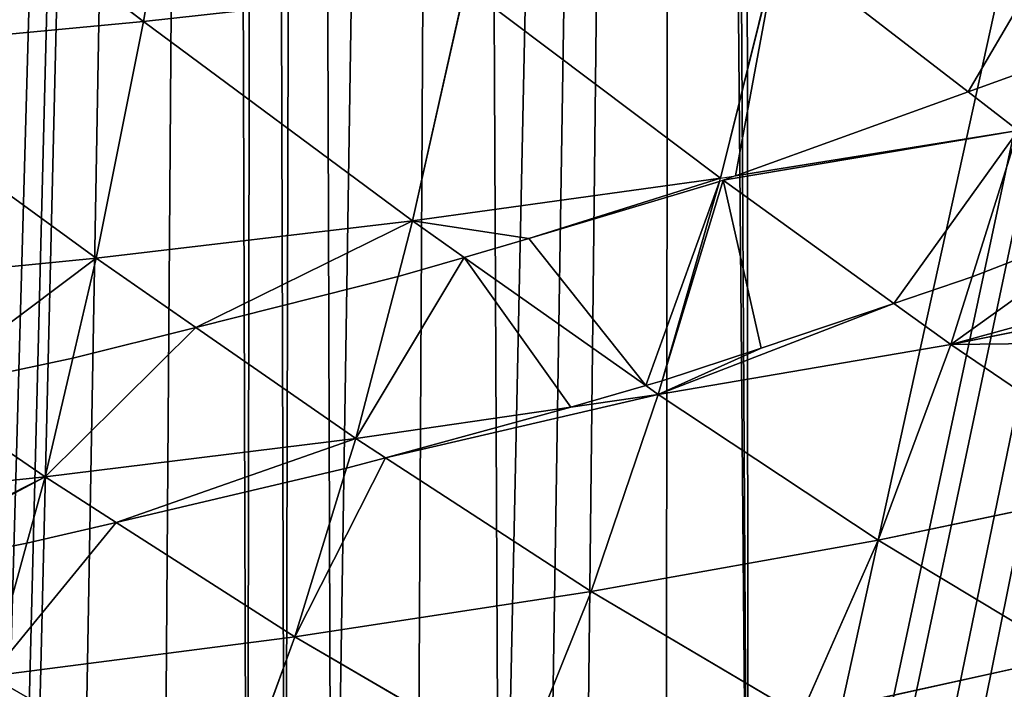
# Model space of a CAD drawing. Extents: x 3 to 400, y 0 to 535.
# Drawn here: x 281 to 313, y 24 to 46 of the extents above; entities that cross this region are included whole.
import ezdxf

# ---------------------------------------------------------------- set-up
doc = ezdxf.new("R2010")
doc.units = 0
doc.header["$LTSCALE"] = 25.4
doc.layers.get('0').update_dxf_attribs({"color": 13, "linetype": 'CONTINUOUS'})

msp = doc.modelspace()

# ---------------------------------------------------------------- linework, layer by layer
at = {"color": 155}
for p, q in [((286.583, 54.015, 89.256), (285.179, 45.875, 82.941)), ((286.583, 54.015, 89.256), (285.179, 45.875, 82.941)), ((275.799, 53.063, 92.363), (285.179, 45.875, 82.941)), ((275.799, 53.063, 92.363), (285.179, 45.875, 82.941)), ((305.644, 48.341, 75.684), (303.782, 40.818, 69.243)), ((305.644, 48.341, 75.684), (303.782, 40.818, 69.243)), ((305.644, 48.341, 75.684), (311.766, 43.61, 67.349)), ((305.644, 48.341, 75.684), (311.766, 43.61, 67.349)), ((285.179, 45.875, 82.941), (295.555, 47.028, 79.532)), ((285.179, 45.875, 82.941), (295.555, 47.028, 79.532)), ((295.555, 47.028, 79.532), (293.858, 39.447, 72.913)), ((295.555, 47.028, 79.532), (293.858, 39.447, 72.913)), ((295.555, 47.028, 79.532), (303.782, 40.818, 69.243)), ((295.555, 47.028, 79.532), (303.782, 40.818, 69.243)), ((274.56, 44.877, 85.913), (285.179, 45.875, 82.941)), ((274.56, 44.877, 85.913), (285.179, 45.875, 82.941)), ((285.179, 45.875, 82.941), (283.654, 38.245, 76.16)), ((285.179, 45.875, 82.941), (283.654, 38.245, 76.16)), ((285.179, 45.875, 82.941), (293.858, 39.447, 72.913)), ((285.179, 45.875, 82.941), (293.858, 39.447, 72.913)), ((274.56, 44.877, 85.913), (283.654, 38.245, 76.16)), ((274.56, 44.877, 85.913), (283.654, 38.245, 76.16)), ((311.766, 43.61, 67.349), (313.931, 44.398, 66.858)), ((311.766, 43.61, 67.349), (313.931, 44.398, 66.858)), ((304.263, 40.895, 69.038), (311.766, 43.61, 67.349)), ((304.263, 40.895, 69.038), (311.766, 43.61, 67.349)), ((311.766, 43.61, 67.349), (313.38, 42.364, 65.152)), ((311.766, 43.61, 67.349), (313.38, 42.364, 65.152)), ((304.263, 40.895, 69.038), (313.38, 42.364, 65.152)), ((304.263, 40.895, 69.038), (313.38, 42.364, 65.152)), ((313.38, 42.364, 65.152), (311.891, 37.642, 60.61)), ((313.38, 42.364, 65.152), (311.891, 37.642, 60.61)), ((293.858, 39.447, 72.913), (303.782, 40.818, 69.243)), ((293.858, 39.447, 72.913), (303.782, 40.818, 69.243)), ((297.599, 38.876, 70.295), (303.754, 40.72, 69.147)), ((297.599, 38.876, 70.295), (303.754, 40.72, 69.147)), ((303.754, 40.72, 69.147), (301.898, 34.279, 62.817)), ((303.754, 40.72, 69.147), (301.898, 34.279, 62.817)), ((303.865, 40.758, 69.124), (309.365, 36.781, 61.163)), ((303.865, 40.758, 69.124), (309.365, 36.781, 61.163)), ((283.654, 38.245, 76.16), (293.858, 39.447, 72.913)), ((283.654, 38.245, 76.16), (293.858, 39.447, 72.913)), ((293.858, 39.447, 72.913), (293.389, 37.649, 71.11)), ((293.858, 39.447, 72.913), (293.389, 37.649, 71.11)), ((293.858, 39.447, 72.913), (295.523, 38.268, 70.699)), ((293.858, 39.447, 72.913), (295.523, 38.268, 70.699)), ((295.523, 38.268, 70.699), (297.599, 38.876, 70.295)), ((295.523, 38.268, 70.699), (297.599, 38.876, 70.295)), ((273.216, 37.208, 78.985), (283.654, 38.245, 76.16)), ((273.216, 37.208, 78.985), (283.654, 38.245, 76.16)), ((283.654, 38.245, 76.16), (282.902, 35.016, 72.859)), ((283.654, 38.245, 76.16), (282.902, 35.016, 72.859)), ((283.654, 38.245, 76.16), (286.875, 36.006, 72.202)), ((283.654, 38.245, 76.16), (286.875, 36.006, 72.202)), ((293.389, 37.649, 71.11), (295.523, 38.268, 70.699)), ((293.389, 37.649, 71.11), (295.523, 38.268, 70.699)), ((295.523, 38.268, 70.699), (301.375, 34.128, 62.921)), ((295.523, 38.268, 70.699), (301.375, 34.128, 62.921)), ((286.875, 36.006, 72.202), (293.389, 37.649, 71.11)), ((286.875, 36.006, 72.202), (293.389, 37.649, 71.11)), ((293.389, 37.649, 71.11), (292.026, 32.425, 65.87)), ((293.389, 37.649, 71.11), (292.026, 32.425, 65.87)), ((311.891, 37.642, 60.61), (311.201, 35.454, 58.506)), ((311.891, 37.642, 60.61), (311.201, 35.454, 58.506)), ((311.201, 35.454, 58.506), (319.584, 37.119, 54.534)), ((311.201, 35.454, 58.506), (319.584, 37.119, 54.534)), ((309.365, 36.781, 61.163), (311.201, 35.454, 58.506)), ((309.365, 36.781, 61.163), (311.201, 35.454, 58.506)), ((282.902, 35.016, 72.859), (286.875, 36.006, 72.202)), ((282.902, 35.016, 72.859), (286.875, 36.006, 72.202)), ((286.875, 36.006, 72.202), (292.026, 32.425, 65.87)), ((286.875, 36.006, 72.202), (292.026, 32.425, 65.87)), ((301.773, 33.847, 62.392), (311.201, 35.454, 58.506)), ((301.773, 33.847, 62.392), (311.201, 35.454, 58.506)), ((311.201, 35.454, 58.506), (308.864, 29.142, 51.505)), ((311.201, 35.454, 58.506), (308.864, 29.142, 51.505)), ((311.201, 35.454, 58.506), (317.745, 31.006, 47.449)), ((311.201, 35.454, 58.506), (317.745, 31.006, 47.449)), ((277.962, 33.956, 73.563), (282.902, 35.016, 72.859)), ((277.962, 33.956, 73.563), (282.902, 35.016, 72.859)), ((282.902, 35.016, 72.859), (282.009, 31.184, 68.94)), ((282.902, 35.016, 72.859), (282.009, 31.184, 68.94)), ((301.898, 34.279, 62.817), (301.773, 33.847, 62.392)), ((301.898, 34.279, 62.817), (301.773, 33.847, 62.392)), ((301.375, 34.128, 62.921), (301.773, 33.847, 62.392)), ((301.375, 34.128, 62.921), (301.773, 33.847, 62.392)), ((277.962, 33.956, 73.563), (282.009, 31.184, 68.94)), ((277.962, 33.956, 73.563), (282.009, 31.184, 68.94)), ((298.959, 33.436, 63.396), (301.773, 33.847, 62.392)), ((298.959, 33.436, 63.396), (301.773, 33.847, 62.392)), ((301.773, 33.847, 62.392), (299.618, 27.484, 55.169)), ((301.773, 33.847, 62.392), (299.618, 27.484, 55.169)), ((301.773, 33.847, 62.392), (308.864, 29.142, 51.505)), ((301.773, 33.847, 62.392), (308.864, 29.142, 51.505)), ((292.026, 32.425, 65.87), (298.959, 33.436, 63.396)), ((292.026, 32.425, 65.87), (298.959, 33.436, 63.396)), ((282.009, 31.184, 68.94), (292.026, 32.425, 65.87)), ((282.009, 31.184, 68.94), (292.026, 32.425, 65.87)), ((292.026, 32.425, 65.87), (291.731, 31.462, 64.752)), ((292.026, 32.425, 65.87), (291.731, 31.462, 64.752)), ((292.026, 32.425, 65.87), (292.985, 31.802, 64.519)), ((292.026, 32.425, 65.87), (292.985, 31.802, 64.519)), ((292.985, 31.802, 64.519), (299.618, 27.484, 55.169)), ((292.985, 31.802, 64.519), (299.618, 27.484, 55.169)), ((291.731, 31.462, 64.752), (290.062, 26.024, 58.439)), ((291.731, 31.462, 64.752), (290.062, 26.024, 58.439)), ((271.766, 30.115, 71.607), (282.009, 31.184, 68.94)), ((271.766, 30.115, 71.607), (282.009, 31.184, 68.94)), ((282.009, 31.184, 68.94), (281.423, 29.049, 66.409)), ((282.009, 31.184, 68.94), (281.423, 29.049, 66.409)), ((282.009, 31.184, 68.94), (284.301, 29.715, 65.952)), ((282.009, 31.184, 68.94), (284.301, 29.715, 65.952)), ((308.864, 29.142, 51.505), (317.745, 31.006, 47.449)), ((308.864, 29.142, 51.505), (317.745, 31.006, 47.449)), ((284.301, 29.715, 65.952), (290.062, 26.024, 58.439)), ((284.301, 29.715, 65.952), (290.062, 26.024, 58.439)), ((281.423, 29.049, 66.409), (280.245, 24.753, 61.318)), ((281.423, 29.049, 66.409), (280.245, 24.753, 61.318)), ((299.618, 27.484, 55.169), (308.864, 29.142, 51.505)), ((299.618, 27.484, 55.169), (308.864, 29.142, 51.505)), ((308.864, 29.142, 51.505), (306.374, 23.484, 44.198)), ((308.864, 29.142, 51.505), (306.374, 23.484, 44.198)), ((308.864, 29.142, 51.505), (315.069, 25.4, 40.395)), ((308.864, 29.142, 51.505), (315.069, 25.4, 40.395)), ((290.062, 26.024, 58.439), (299.618, 27.484, 55.169)), ((290.062, 26.024, 58.439), (299.618, 27.484, 55.169)), ((299.618, 27.484, 55.169), (297.321, 21.789, 47.621)), ((299.618, 27.484, 55.169), (297.321, 21.789, 47.621)), ((299.618, 27.484, 55.169), (306.374, 23.484, 44.198)), ((299.618, 27.484, 55.169), (306.374, 23.484, 44.198)), ((280.245, 24.753, 61.318), (290.062, 26.024, 58.439)), ((280.245, 24.753, 61.318), (290.062, 26.024, 58.439)), ((290.062, 26.024, 58.439), (287.968, 20.303, 50.664)), ((290.062, 26.024, 58.439), (287.968, 20.303, 50.664)), ((290.062, 26.024, 58.439), (297.321, 21.789, 47.621)), ((290.062, 26.024, 58.439), (297.321, 21.789, 47.621)), ((306.374, 23.484, 44.198), (315.069, 25.4, 40.395)), ((306.374, 23.484, 44.198), (315.069, 25.4, 40.395))]:
    msp.add_line(p, q, dxfattribs=at)

# ---------------------------------------------------------------- meshes
at = {"color": 95}
mesh = msp.add_polyface(dxfattribs=at)
corners = [(280.016, 266.492), (277.466, 3.699), (280.31, 4.13), (287.713, 269.642), (281.003, 4.234), (281.384, 4.298), (283.017, 4.569), (285.776, 5.081), (288.522, 5.643), (288.981, 270.161), (289.754, 5.919), (290.396, 270.74), (291.254, 6.255), (295.41, 273.491), (293.972, 6.917), (296.673, 7.629), (302.364, 277.307), (298.125, 8.041), (299.357, 8.391), (302.023, 9.201), (304.669, 10.06), (303.106, 277.715), (304.472, 278.464), (363.625, 278.464), (306.495, 10.691), (307.294, 10.968), (308.829, 11.531), (309.898, 11.923), (312.478, 12.926), (314.866, 13.907), (315.035, 13.977), (317.566, 15.073), (320.071, 16.217), (322.548, 17.405), (323.236, 17.752), (324.997, 18.639), (325.553, 18.933), (327.417, 19.918), (329.806, 21.241), (331.607, 22.284), (332.164, 22.607), (332.247, 22.657)]
mesh.append_faces([[corners[k] for k in face] for face in [(0, 2, 3), (3, 8, 9), (9, 10, 11), (11, 12, 13), (13, 15, 16), (16, 20, 21), (21, 20, 22), (22, 20, 23)]], dxfattribs={"vtx0": -1, "vtx1": -1, "color": 95})
mesh.append_faces([[corners[k] for k in face] for face in [(0, 1, 2), (3, 2, 4), (3, 4, 5), (3, 5, 6), (3, 6, 7), (3, 7, 8), (9, 8, 10), (11, 10, 12), (13, 12, 14), (13, 14, 15), (16, 15, 17), (16, 17, 18), (16, 18, 19), (16, 19, 20), (23, 20, 24), (23, 24, 25), (23, 25, 26), (23, 26, 27), (23, 27, 28), (23, 28, 29), (23, 29, 30), (23, 30, 31), (23, 31, 32), (23, 32, 33), (23, 33, 34), (23, 34, 35), (23, 35, 36), (23, 36, 37), (23, 37, 38), (23, 38, 39), (23, 39, 40), (23, 40, 41)]], dxfattribs={"vtx0": -1, "vtx2": -1, "color": 95})
mesh = msp.add_polyface(dxfattribs=at)
corners = [(286.583, 54.015, 89.256), (275.799, 53.063, 92.363), (285.179, 45.875, 82.941)]
mesh.append_faces([[corners[k] for k in face] for face in [(0, 1, 2)]], dxfattribs={"color": 95})
mesh = msp.add_polyface(dxfattribs=at)
corners = [(295.555, 47.028, 79.532), (286.583, 54.015, 89.256), (285.179, 45.875, 82.941)]
mesh.append_faces([[corners[k] for k in face] for face in [(0, 1, 2)]], dxfattribs={"color": 95})
mesh = msp.add_polyface(dxfattribs=at)
corners = [(285.179, 45.875, 82.941), (275.799, 53.063, 92.363), (274.56, 44.877, 85.913)]
mesh.append_faces([[corners[k] for k in face] for face in [(0, 1, 2)]], dxfattribs={"color": 95})
mesh = msp.add_polyface(dxfattribs=at)
corners = [(311.766, 43.61, 67.349), (315.398, 49.816, 71.403), (305.644, 48.341, 75.684), (313.931, 44.398, 66.858)]
mesh.append_faces([[corners[k] for k in face] for face in [(0, 1, 2), (1, 0, 3)]], dxfattribs={"vtx0": -1, "color": 95})
mesh = msp.add_polyface(dxfattribs=at)
corners = [(305.644, 48.341, 75.684), (295.555, 47.028, 79.532), (303.782, 40.818, 69.243)]
mesh.append_faces([[corners[k] for k in face] for face in [(0, 1, 2)]], dxfattribs={"color": 95})
mesh = msp.add_polyface(dxfattribs=at)
corners = [(305.644, 48.341, 75.684), (304.263, 40.895, 69.038), (311.766, 43.61, 67.349), (303.782, 40.818, 69.243)]
mesh.append_faces([[corners[k] for k in face] for face in [(0, 1, 2), (1, 0, 3)]], dxfattribs={"vtx0": -1, "color": 95})
mesh = msp.add_polyface(dxfattribs=at)
corners = [(295.555, 47.028, 79.532), (285.179, 45.875, 82.941), (293.858, 39.447, 72.913)]
mesh.append_faces([[corners[k] for k in face] for face in [(0, 1, 2)]], dxfattribs={"color": 95})
mesh = msp.add_polyface(dxfattribs=at)
corners = [(303.782, 40.818, 69.243), (295.555, 47.028, 79.532), (293.858, 39.447, 72.913)]
mesh.append_faces([[corners[k] for k in face] for face in [(0, 1, 2)]], dxfattribs={"color": 95})
mesh = msp.add_polyface(dxfattribs=at)
corners = [(285.179, 45.875, 82.941), (274.56, 44.877, 85.913), (283.654, 38.245, 76.16)]
mesh.append_faces([[corners[k] for k in face] for face in [(0, 1, 2)]], dxfattribs={"color": 95})
mesh = msp.add_polyface(dxfattribs=at)
corners = [(293.858, 39.447, 72.913), (285.179, 45.875, 82.941), (283.654, 38.245, 76.16)]
mesh.append_faces([[corners[k] for k in face] for face in [(0, 1, 2)]], dxfattribs={"color": 95})
mesh = msp.add_polyface(dxfattribs=at)
corners = [(283.654, 38.245, 76.16), (274.56, 44.877, 85.913), (273.216, 37.208, 78.985)]
mesh.append_faces([[corners[k] for k in face] for face in [(0, 1, 2)]], dxfattribs={"color": 95})
mesh = msp.add_polyface(dxfattribs=at)
corners = [(313.931, 44.398, 66.858), (311.766, 43.61, 67.349), (313.38, 42.364, 65.152)]
mesh.append_faces([[corners[k] for k in face] for face in [(0, 1, 2)]], dxfattribs={"color": 95})
mesh = msp.add_polyface(dxfattribs=at)
corners = [(304.263, 40.895, 69.038), (313.38, 42.364, 65.152), (311.766, 43.61, 67.349)]
mesh.append_faces([[corners[k] for k in face] for face in [(0, 1, 2)]], dxfattribs={"color": 95})
mesh = msp.add_polyface(dxfattribs=at)
corners = [(313.38, 42.364, 65.152), (309.365, 36.781, 61.163), (311.891, 37.642, 60.61), (303.865, 40.758, 69.124), (304.263, 40.895, 69.038)]
mesh.append_faces([[corners[k] for k in face] for face in [(0, 1, 2), (3, 0, 4)]], dxfattribs={"vtx0": -1, "color": 95})
mesh.append_faces([[corners[k] for k in face] for face in [(1, 0, 3)]], dxfattribs={"vtx0": -1, "vtx1": -1, "color": 95})
mesh = msp.add_polyface(dxfattribs=at)
corners = [(313.38, 42.364, 65.152), (311.891, 37.642, 60.61), (317.043, 39.641, 59.326)]
mesh.append_faces([[corners[k] for k in face] for face in [(0, 1, 2)]], dxfattribs={"color": 95})
mesh = msp.add_polyface(dxfattribs=at)
corners = [(303.782, 40.818, 69.243), (297.599, 38.876, 70.295), (303.754, 40.72, 69.147), (293.858, 39.447, 72.913), (295.523, 38.268, 70.699)]
mesh.append_faces([[corners[k] for k in face] for face in [(0, 1, 2), (1, 3, 4)]], dxfattribs={"vtx0": -1, "color": 95})
mesh.append_faces([[corners[k] for k in face] for face in [(1, 0, 3)]], dxfattribs={"vtx0": -1, "vtx2": -1, "color": 95})
mesh = msp.add_polyface(dxfattribs=at)
corners = [(303.754, 40.72, 69.147), (301.375, 34.128, 62.921), (301.898, 34.279, 62.817), (297.599, 38.876, 70.295), (295.523, 38.268, 70.699)]
mesh.append_faces([[corners[k] for k in face] for face in [(0, 1, 2), (1, 3, 4)]], dxfattribs={"vtx0": -1, "color": 95})
mesh.append_faces([[corners[k] for k in face] for face in [(1, 0, 3)]], dxfattribs={"vtx0": -1, "vtx2": -1, "color": 95})
mesh = msp.add_polyface(dxfattribs=at)
corners = [(303.865, 40.758, 69.124), (305.096, 35.336, 62.091), (309.365, 36.781, 61.163), (301.898, 34.279, 62.817), (303.754, 40.72, 69.147)]
mesh.append_faces([[corners[k] for k in face] for face in [(0, 1, 2), (3, 0, 4)]], dxfattribs={"vtx0": -1, "color": 95})
mesh.append_faces([[corners[k] for k in face] for face in [(1, 0, 3)]], dxfattribs={"vtx0": -1, "vtx1": -1, "color": 95})
mesh = msp.add_polyface(dxfattribs=at)
corners = [(293.858, 39.447, 72.913), (286.875, 36.006, 72.202), (293.389, 37.649, 71.11), (283.654, 38.245, 76.16)]
mesh.append_faces([[corners[k] for k in face] for face in [(0, 1, 2), (1, 0, 3)]], dxfattribs={"vtx0": -1, "color": 95})
mesh = msp.add_polyface(dxfattribs=at)
corners = [(293.858, 39.447, 72.913), (293.389, 37.649, 71.11), (295.523, 38.268, 70.699)]
mesh.append_faces([[corners[k] for k in face] for face in [(0, 1, 2)]], dxfattribs={"color": 95})
mesh = msp.add_polyface(dxfattribs=at)
corners = [(319.582, 37.754, 55.288), (311.201, 35.454, 58.506), (319.584, 37.119, 54.534), (317.043, 39.641, 59.326), (311.891, 37.642, 60.61)]
mesh.append_faces([[corners[k] for k in face] for face in [(0, 1, 2), (1, 3, 4)]], dxfattribs={"vtx0": -1, "color": 95})
mesh.append_faces([[corners[k] for k in face] for face in [(1, 0, 3)]], dxfattribs={"vtx0": -1, "vtx2": -1, "color": 95})
mesh = msp.add_polyface(dxfattribs=at)
corners = [(283.654, 38.245, 76.16), (277.962, 33.956, 73.563), (282.902, 35.016, 72.859), (273.216, 37.208, 78.985)]
mesh.append_faces([[corners[k] for k in face] for face in [(0, 1, 2), (1, 0, 3)]], dxfattribs={"vtx0": -1, "color": 95})
mesh = msp.add_polyface(dxfattribs=at)
corners = [(283.654, 38.245, 76.16), (282.902, 35.016, 72.859), (286.875, 36.006, 72.202)]
mesh.append_faces([[corners[k] for k in face] for face in [(0, 1, 2)]], dxfattribs={"color": 95})
mesh = msp.add_polyface(dxfattribs=at)
corners = [(295.523, 38.268, 70.699), (298.959, 33.436, 63.396), (301.375, 34.128, 62.921), (292.026, 32.425, 65.87), (293.389, 37.649, 71.11)]
mesh.append_faces([[corners[k] for k in face] for face in [(0, 1, 2), (3, 0, 4)]], dxfattribs={"vtx0": -1, "color": 95})
mesh.append_faces([[corners[k] for k in face] for face in [(1, 0, 3)]], dxfattribs={"vtx0": -1, "vtx1": -1, "color": 95})
mesh = msp.add_polyface(dxfattribs=at)
corners = [(286.875, 36.006, 72.202), (292.026, 32.425, 65.87), (293.389, 37.649, 71.11)]
mesh.append_faces([[corners[k] for k in face] for face in [(0, 1, 2)]], dxfattribs={"color": 95})
mesh = msp.add_polyface(dxfattribs=at)
corners = [(309.365, 36.781, 61.163), (311.201, 35.454, 58.506), (311.891, 37.642, 60.61)]
mesh.append_faces([[corners[k] for k in face] for face in [(0, 1, 2)]], dxfattribs={"color": 95})
mesh = msp.add_polyface(dxfattribs=at)
corners = [(319.573, 35.555, 52.376), (311.201, 35.454, 58.506), (317.745, 31.006, 47.449), (319.584, 37.119, 54.534)]
mesh.append_faces([[corners[k] for k in face] for face in [(0, 1, 2), (1, 0, 3)]], dxfattribs={"vtx0": -1, "color": 95})
mesh = msp.add_polyface(dxfattribs=at)
corners = [(309.365, 36.781, 61.163), (301.773, 33.847, 62.392), (311.201, 35.454, 58.506), (305.096, 35.336, 62.091), (301.898, 34.279, 62.817)]
mesh.append_faces([[corners[k] for k in face] for face in [(0, 1, 2), (1, 3, 4)]], dxfattribs={"vtx0": -1, "color": 95})
mesh.append_faces([[corners[k] for k in face] for face in [(1, 0, 3)]], dxfattribs={"vtx0": -1, "vtx2": -1, "color": 95})
mesh = msp.add_polyface(dxfattribs=at)
corners = [(286.875, 36.006, 72.202), (282.009, 31.184, 68.94), (292.026, 32.425, 65.87), (282.902, 35.016, 72.859)]
mesh.append_faces([[corners[k] for k in face] for face in [(0, 1, 2), (1, 0, 3)]], dxfattribs={"vtx0": -1, "color": 95})
mesh = msp.add_polyface(dxfattribs=at)
corners = [(301.773, 33.847, 62.392), (308.864, 29.142, 51.505), (311.201, 35.454, 58.506)]
mesh.append_faces([[corners[k] for k in face] for face in [(0, 1, 2)]], dxfattribs={"color": 95})
mesh = msp.add_polyface(dxfattribs=at)
corners = [(311.201, 35.454, 58.506), (308.864, 29.142, 51.505), (317.745, 31.006, 47.449)]
mesh.append_faces([[corners[k] for k in face] for face in [(0, 1, 2)]], dxfattribs={"color": 95})
mesh = msp.add_polyface(dxfattribs=at)
corners = [(277.962, 33.956, 73.563), (282.009, 31.184, 68.94), (282.902, 35.016, 72.859)]
mesh.append_faces([[corners[k] for k in face] for face in [(0, 1, 2)]], dxfattribs={"color": 95})
mesh = msp.add_polyface(dxfattribs=at)
corners = [(301.375, 34.128, 62.921), (301.773, 33.847, 62.392), (301.898, 34.279, 62.817)]
mesh.append_faces([[corners[k] for k in face] for face in [(0, 1, 2)]], dxfattribs={"color": 95})
mesh = msp.add_polyface(dxfattribs=at)
corners = [(298.959, 33.436, 63.396), (301.773, 33.847, 62.392), (301.375, 34.128, 62.921)]
mesh.append_faces([[corners[k] for k in face] for face in [(0, 1, 2)]], dxfattribs={"color": 95})
mesh = msp.add_polyface(dxfattribs=at)
corners = [(277.962, 33.956, 73.563), (271.766, 30.115, 71.607), (282.009, 31.184, 68.94), (272.307, 32.76, 74.358)]
mesh.append_faces([[corners[k] for k in face] for face in [(0, 1, 2), (1, 0, 3)]], dxfattribs={"vtx0": -1, "color": 95})
mesh = msp.add_polyface(dxfattribs=at)
corners = [(301.773, 33.847, 62.392), (292.985, 31.802, 64.519), (299.618, 27.484, 55.169), (298.959, 33.436, 63.396)]
mesh.append_faces([[corners[k] for k in face] for face in [(0, 1, 2), (1, 0, 3)]], dxfattribs={"vtx0": -1, "color": 95})
mesh = msp.add_polyface(dxfattribs=at)
corners = [(301.773, 33.847, 62.392), (299.618, 27.484, 55.169), (308.864, 29.142, 51.505)]
mesh.append_faces([[corners[k] for k in face] for face in [(0, 1, 2)]], dxfattribs={"color": 95})
mesh = msp.add_polyface(dxfattribs=at)
corners = [(292.026, 32.425, 65.87), (292.985, 31.802, 64.519), (298.959, 33.436, 63.396)]
mesh.append_faces([[corners[k] for k in face] for face in [(0, 1, 2)]], dxfattribs={"color": 95})
mesh = msp.add_polyface(dxfattribs=at)
corners = [(292.026, 32.425, 65.87), (284.301, 29.715, 65.952), (291.731, 31.462, 64.752), (282.009, 31.184, 68.94)]
mesh.append_faces([[corners[k] for k in face] for face in [(0, 1, 2), (1, 0, 3)]], dxfattribs={"vtx0": -1, "color": 95})
mesh = msp.add_polyface(dxfattribs=at)
corners = [(292.026, 32.425, 65.87), (291.731, 31.462, 64.752), (292.985, 31.802, 64.519)]
mesh.append_faces([[corners[k] for k in face] for face in [(0, 1, 2)]], dxfattribs={"color": 95})
mesh = msp.add_polyface(dxfattribs=at)
corners = [(292.985, 31.802, 64.519), (290.062, 26.024, 58.439), (299.618, 27.484, 55.169), (291.731, 31.462, 64.752)]
mesh.append_faces([[corners[k] for k in face] for face in [(0, 1, 2), (1, 0, 3)]], dxfattribs={"vtx0": -1, "color": 95})
mesh = msp.add_polyface(dxfattribs=at)
corners = [(284.301, 29.715, 65.952), (290.062, 26.024, 58.439), (291.731, 31.462, 64.752)]
mesh.append_faces([[corners[k] for k in face] for face in [(0, 1, 2)]], dxfattribs={"color": 95})
mesh = msp.add_polyface(dxfattribs=at)
corners = [(282.009, 31.184, 68.94), (275.936, 27.954, 67.162), (281.423, 29.049, 66.409), (275.362, 27.841, 67.244), (271.766, 30.115, 71.607)]
mesh.append_faces([[corners[k] for k in face] for face in [(0, 1, 2), (3, 0, 4)]], dxfattribs={"vtx0": -1, "color": 95})
mesh.append_faces([[corners[k] for k in face] for face in [(1, 0, 3)]], dxfattribs={"vtx0": -1, "vtx1": -1, "color": 95})
mesh = msp.add_polyface(dxfattribs=at)
corners = [(282.009, 31.184, 68.94), (281.423, 29.049, 66.409), (284.301, 29.715, 65.952)]
mesh.append_faces([[corners[k] for k in face] for face in [(0, 1, 2)]], dxfattribs={"color": 95})
mesh = msp.add_polyface(dxfattribs=at)
corners = [(308.864, 29.142, 51.505), (315.069, 25.4, 40.395), (317.745, 31.006, 47.449)]
mesh.append_faces([[corners[k] for k in face] for face in [(0, 1, 2)]], dxfattribs={"color": 95})
mesh = msp.add_polyface(dxfattribs=at)
corners = [(284.301, 29.715, 65.952), (280.245, 24.753, 61.318), (290.062, 26.024, 58.439), (281.423, 29.049, 66.409)]
mesh.append_faces([[corners[k] for k in face] for face in [(0, 1, 2), (1, 0, 3)]], dxfattribs={"vtx0": -1, "color": 95})
mesh = msp.add_polyface(dxfattribs=at)
corners = [(280.245, 24.753, 61.318), (275.936, 27.954, 67.162), (275.362, 27.841, 67.244), (281.423, 29.049, 66.409)]
mesh.append_faces([[corners[k] for k in face] for face in [(0, 1, 2), (1, 0, 3)]], dxfattribs={"vtx0": -1, "color": 95})
mesh = msp.add_polyface(dxfattribs=at)
corners = [(299.618, 27.484, 55.169), (306.374, 23.484, 44.198), (308.864, 29.142, 51.505)]
mesh.append_faces([[corners[k] for k in face] for face in [(0, 1, 2)]], dxfattribs={"color": 95})
mesh = msp.add_polyface(dxfattribs=at)
corners = [(308.864, 29.142, 51.505), (306.374, 23.484, 44.198), (315.069, 25.4, 40.395)]
mesh.append_faces([[corners[k] for k in face] for face in [(0, 1, 2)]], dxfattribs={"color": 95})
mesh = msp.add_polyface(dxfattribs=at)
corners = [(290.062, 26.024, 58.439), (297.321, 21.789, 47.621), (299.618, 27.484, 55.169)]
mesh.append_faces([[corners[k] for k in face] for face in [(0, 1, 2)]], dxfattribs={"color": 95})
mesh = msp.add_polyface(dxfattribs=at)
corners = [(299.618, 27.484, 55.169), (297.321, 21.789, 47.621), (306.374, 23.484, 44.198)]
mesh.append_faces([[corners[k] for k in face] for face in [(0, 1, 2)]], dxfattribs={"color": 95})
mesh = msp.add_polyface(dxfattribs=at)
corners = [(280.245, 24.753, 61.318), (287.968, 20.303, 50.664), (290.062, 26.024, 58.439)]
mesh.append_faces([[corners[k] for k in face] for face in [(0, 1, 2)]], dxfattribs={"color": 95})
mesh = msp.add_polyface(dxfattribs=at)
corners = [(290.062, 26.024, 58.439), (287.968, 20.303, 50.664), (297.321, 21.789, 47.621)]
mesh.append_faces([[corners[k] for k in face] for face in [(0, 1, 2)]], dxfattribs={"color": 95})
mesh = msp.add_polyface(dxfattribs=at)
corners = [(306.374, 23.484, 44.198), (312.238, 20.485, 33.115), (315.069, 25.4, 40.395)]
mesh.append_faces([[corners[k] for k in face] for face in [(0, 1, 2)]], dxfattribs={"color": 95})
mesh = msp.add_polyface(dxfattribs=at)
corners = [(315.069, 25.4, 40.395), (312.238, 20.485, 33.115), (320.326, 22.684, 29.221)]
mesh.append_faces([[corners[k] for k in face] for face in [(0, 1, 2)]], dxfattribs={"color": 95})
mesh = msp.add_polyface(dxfattribs=at)
corners = [(280.245, 24.753, 61.318), (278.365, 19.016, 53.335), (287.968, 20.303, 50.664)]
mesh.append_faces([[corners[k] for k in face] for face in [(0, 1, 2)]], dxfattribs={"color": 95})

doc.saveas('drawing.dxf')
